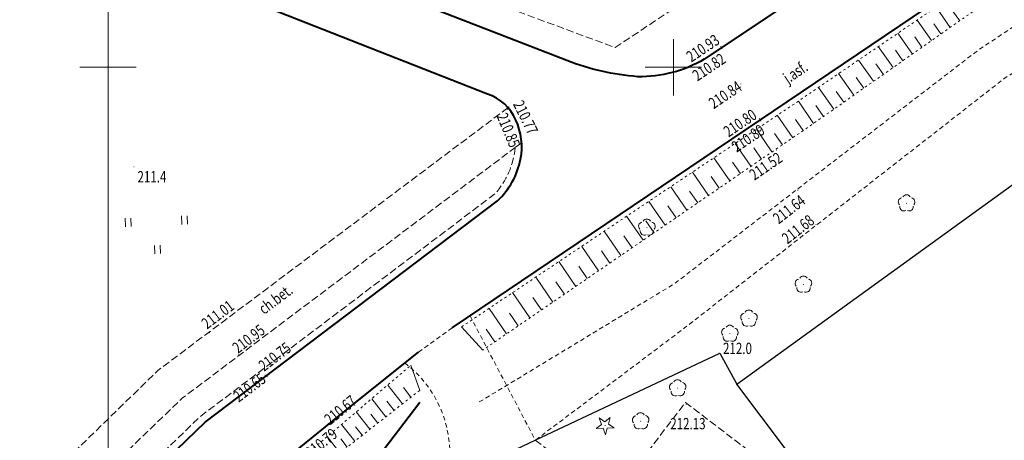
# Model space of a CAD drawing. Units: metres. Extents: x 7569600 to 7573200, y 5542500 to 5547250.
# Drawn here: x 7570792 to 7570879, y 5542817 to 5542854 of the extents above; entities that cross this region are included whole.
import ezdxf
from ezdxf.enums import TextEntityAlignment as Align

# ---------------------------------------------------------------- set-up
doc = ezdxf.new("R2010")
doc.units = ezdxf.units.M
doc.header["$MEASUREMENT"] = 0
for name, pattern in [('DGN Style 2', [0.65306, 0.391836, -0.261224]), ('DGN Style 3', [0.914284, 0.65306, -0.261224]), ('DGN Style 5', [0.457142, 0.195918, -0.261224])]:
    doc.linetypes.add(name, pattern=pattern)
for name, color, linetype, lineweight in [('Budynki', 7, 'Continuous', 0), ('Drogi', 7, 'Continuous', 0), ('Izolinie', 7, 'Continuous', 0), ('ramka', 7, 'Continuous', 0), ('Zieleń', 7, 'Continuous', 0)]:
    doc.layers.add(name, color=color, linetype=linetype, lineweight=lineweight)
doc.styles.add('Style-ITALICS', font='ITALICS.shx')

# ---------------------------------------------------------------- blocks, each defined once
blk = doc.blocks.new('*U2024')
at = {"layer": 'Budynki', "color": 1, "linetype": 'DGN Style 2', "lineweight": 40, "flags": 128}
blk.add_lwpolyline([(8.122, 25.566), (15.607, 22.887), (7.481, 0), (0, 2.688)], close=True, dxfattribs=at)
at = {"layer": 'Budynki', "color": 7, "linetype": 'Continuous', "lineweight": 30, "style": 'Style-ITALICS'}
blk.add_text('2k', height=1.5, dxfattribs=at).set_placement((8.478, 10.473), align=Align.MIDDLE_CENTER)
blk = doc.blocks.new('*U2293')
at = {"layer": 'Drogi', "color": 7, "linetype": 'Continuous', "lineweight": 40, "flags": 128}
for points in [[(-12.144, -0.117), (-58.536, 17.862)], [(10.306, 6.897), (0, 0)]]:
    blk.add_lwpolyline(points, dxfattribs=at)
at = {"layer": 'Drogi', "color": 7, "linetype": 'Continuous', "lineweight": 40, "extrusion": (0, 0, -1)}
for centre, radius, start, end in [((4.342, 19.684), 21.284, 274.17485, 291.50684), ((5.641, 9.526), 11.072, 239.36689, 271.29614)]:
    blk.add_arc(centre, radius, start, end, dxfattribs=at)
blk = doc.blocks.new('*U2296')
at = {"layer": 'Drogi', "color": 7, "linetype": 'Continuous', "lineweight": 40, "flags": 128}
blk.add_lwpolyline([(-0.888, 9.451), (-41.943, 25.605)], dxfattribs=at)
at = {"layer": 'Drogi', "color": 7, "linetype": 'Continuous', "lineweight": 40}
for centre, radius, start, end in [((-2.109, 5.605), 4.036, 22.54058, 72.38517), ((-3.466, 4.758), 5.619, 349.00541, 25.20939), ((-4.77, 5.067), 6.959, 313.26768, 348.5607)]:
    blk.add_arc(centre, radius, start, end, dxfattribs=at)
blk = doc.blocks.new('*U2297')
at = {"layer": 'Drogi', "color": 7, "linetype": 'DGN Style 3', "lineweight": 0, "flags": 128}
blk.add_lwpolyline([(0, 0), (9.834, 10.61), (23.333, 23.602), (52.779, 45.774)], dxfattribs=at)
blk = doc.blocks.new('*U2336')
at = {"layer": 'Drogi', "color": 7, "linetype": 'DGN Style 3', "lineweight": 0, "flags": 128}
blk.add_lwpolyline([(-2.66, 65.008), (-1.155, 69.056), (1.94, 70.464), (16.871, 65.11), (16.366, 63.759), (19.779, 62.517), (20.306, 63.83), (32.858, 59.37), (32.352, 58.038), (35.756, 56.786), (36.292, 58.099), (43.429, 55.619), (51.347, 52.15), (58.469, 47.858), (65.981, 42.551), (68.757, 40.994), (73.377, 40.362), (104.101, 16.63), (103.46, 12.741), (89.79, 3.675), (61.856, 14.001), (63.993, 21.87)], dxfattribs=at)
blk = doc.blocks.new('*U2341')
at = {"layer": 'Drogi', "color": 7, "linetype": 'Continuous', "lineweight": 40, "flags": 128}
blk.add_lwpolyline([(0, 0), (7.294, 5.923), (12.42, 10.016)], dxfattribs=at)
blk = doc.blocks.new('*U2441')
at = {"layer": 'Drogi', "color": 7, "linetype": 'Continuous', "lineweight": 40, "flags": 128}
blk.add_lwpolyline([(0, 0), (79.098, 53.386), (102.543, 69.348), (113.585, 76.595), (141.626, 95.456), (152.424, 103.034), (165.691, 113.644), (175.736, 123.733), (179.212, 127.558)], dxfattribs=at)
blk = doc.blocks.new('*U3069')
at = {"layer": 'Drogi', "color": 7, "linetype": 'DGN Style 2', "lineweight": 0, "flags": 128}
blk.add_lwpolyline([(0, 0), (2.985, 2.144)], dxfattribs=at)
blk = doc.blocks.new('WYSTER_155')
at = {"layer": 'Drogi', "linetype": 'Continuous', "lineweight": 0}
h = blk.add_hatch(color=7, dxfattribs=at)
edge = h.paths.add_edge_path()
edge.add_arc((0, 0), 0.045, 0, 360)
blk = doc.blocks.new('*U4591')
at = {"layer": 'Drogi', "color": 7, "linetype": 'Continuous', "lineweight": 0}
blk.add_blockref('WYSTER_155', (0.043, 0.046), dxfattribs=at)
at = {"layer": 'Drogi', "color": 7, "linetype": 'Continuous', "lineweight": 0, "style": 'Style-ITALICS', "width": 0.749999}
blk.add_text('211.68', height=1, rotation=37.96884, dxfattribs=at).set_placement((-1.547, -0.377), align=Align.MIDDLE_CENTER)
blk = doc.blocks.new('WYSTER_156')
at = {"layer": 'Drogi', "linetype": 'Continuous', "lineweight": 0}
h = blk.add_hatch(color=7, dxfattribs=at)
edge = h.paths.add_edge_path()
edge.add_arc((0, 0), 0.045, 0, 360)
blk = doc.blocks.new('*U4593')
at = {"layer": 'Drogi', "color": 7, "linetype": 'Continuous', "lineweight": 0}
blk.add_blockref('WYSTER_156', (0.043, 0.047), dxfattribs=at)
at = {"layer": 'Drogi', "color": 7, "linetype": 'Continuous', "lineweight": 0, "style": 'Style-ITALICS', "width": 0.749999}
blk.add_text('211.64', height=1, rotation=37.57679, dxfattribs=at).set_placement((-0.723, -1.65), align=Align.MIDDLE_CENTER)
blk = doc.blocks.new('WYSTER_157')
at = {"layer": 'Drogi', "linetype": 'Continuous', "lineweight": 0}
h = blk.add_hatch(color=7, dxfattribs=at)
edge = h.paths.add_edge_path()
edge.add_arc((0, 0), 0.045, 0, 360)
blk = doc.blocks.new('*U4595')
at = {"layer": 'Drogi', "color": 7, "linetype": 'Continuous', "lineweight": 0}
blk.add_blockref('WYSTER_157', (0.043, 0.047), dxfattribs=at)
at = {"layer": 'Drogi', "color": 7, "linetype": 'Continuous', "lineweight": 0, "style": 'Style-ITALICS', "width": 0.749999}
blk.add_text('210.89', height=1, rotation=34.01694, dxfattribs=at).set_placement((-1.073, -1.478), align=Align.MIDDLE_CENTER)
blk = doc.blocks.new('WYSTER_158')
at = {"layer": 'Drogi', "linetype": 'Continuous', "lineweight": 0}
h = blk.add_hatch(color=7, dxfattribs=at)
edge = h.paths.add_edge_path()
edge.add_arc((0, 0), 0.045, 0, 360)
blk = doc.blocks.new('*U4597')
at = {"layer": 'Drogi', "color": 7, "linetype": 'Continuous', "lineweight": 0}
blk.add_blockref('WYSTER_158', (0.043, 0.047), dxfattribs=at)
at = {"layer": 'Drogi', "color": 7, "linetype": 'Continuous', "lineweight": 0, "style": 'Style-ITALICS', "width": 0.749999}
blk.add_text('210.80', height=1, rotation=34.01694, dxfattribs=at).set_placement((-1.673, -0.346), align=Align.MIDDLE_CENTER)
blk = doc.blocks.new('WYSTER_159')
at = {"layer": 'Drogi', "linetype": 'Continuous', "lineweight": 0}
h = blk.add_hatch(color=7, dxfattribs=at)
edge = h.paths.add_edge_path()
edge.add_arc((0, 0), 0.045, 0, 360)
blk = doc.blocks.new('*U4599')
at = {"layer": 'Drogi', "color": 7, "linetype": 'Continuous', "lineweight": 0}
blk.add_blockref('WYSTER_159', (0.043, 0.047), dxfattribs=at)
at = {"layer": 'Drogi', "color": 7, "linetype": 'Continuous', "lineweight": 0, "style": 'Style-ITALICS', "width": 0.749999}
blk.add_text('211.52', height=1, rotation=34.42799, dxfattribs=at).set_placement((-0.897, -1.375), align=Align.MIDDLE_CENTER)
blk = doc.blocks.new('WYSTER_160')
at = {"layer": 'Drogi', "linetype": 'Continuous', "lineweight": 0}
h = blk.add_hatch(color=7, dxfattribs=at)
edge = h.paths.add_edge_path()
edge.add_arc((0, 0), 0.045, 0, 360)
blk = doc.blocks.new('*U4601')
at = {"layer": 'Drogi', "color": 7, "linetype": 'Continuous', "lineweight": 0}
blk.add_blockref('WYSTER_160', (0.043, 0.047), dxfattribs=at)
at = {"layer": 'Drogi', "color": 7, "linetype": 'Continuous', "lineweight": 0, "style": 'Style-ITALICS', "width": 0.749999}
blk.add_text('210.82', height=1, rotation=33.79084, dxfattribs=at).set_placement((-1.105, -1.564), align=Align.MIDDLE_CENTER)
blk = doc.blocks.new('WYSTER_161')
at = {"layer": 'Drogi', "linetype": 'Continuous', "lineweight": 0}
h = blk.add_hatch(color=7, dxfattribs=at)
edge = h.paths.add_edge_path()
edge.add_arc((0, 0), 0.045, 0, 360)
blk = doc.blocks.new('*U4603')
at = {"layer": 'Drogi', "color": 7, "linetype": 'Continuous', "lineweight": 0}
blk.add_blockref('WYSTER_161', (0.043, 0.047), dxfattribs=at)
at = {"layer": 'Drogi', "color": 7, "linetype": 'Continuous', "lineweight": 0, "style": 'Style-ITALICS', "width": 0.749999}
blk.add_text('210.93', height=1, rotation=33.79084, dxfattribs=at).set_placement((-1.547, -0.089), align=Align.MIDDLE_CENTER)
blk = doc.blocks.new('WYSTER_163')
at = {"layer": 'Drogi', "linetype": 'Continuous', "lineweight": 0}
h = blk.add_hatch(color=7, dxfattribs=at)
edge = h.paths.add_edge_path()
edge.add_arc((0, 0), 0.045, 0, 360)
blk = doc.blocks.new('*U4607')
at = {"layer": 'Drogi', "color": 7, "linetype": 'Continuous', "lineweight": 0}
blk.add_blockref('WYSTER_163', (0.043, 0.047), dxfattribs=at)
at = {"layer": 'Drogi', "color": 7, "linetype": 'Continuous', "lineweight": 0, "style": 'Style-ITALICS', "width": 0.749999}
blk.add_text('210.84', height=1, rotation=34.01694, dxfattribs=at).set_placement((-1.336, -0.917), align=Align.MIDDLE_CENTER)
blk = doc.blocks.new('WYSTER_193')
at = {"layer": 'Drogi', "linetype": 'Continuous', "lineweight": 0}
h = blk.add_hatch(color=7, dxfattribs=at)
edge = h.paths.add_edge_path()
edge.add_arc((0, 0), 0.045, 0, 360)
blk = doc.blocks.new('*U4667')
at = {"layer": 'Drogi', "color": 7, "linetype": 'Continuous', "lineweight": 0}
blk.add_blockref('WYSTER_193', (0.043, 0.047), dxfattribs=at)
at = {"layer": 'Drogi', "color": 7, "linetype": 'Continuous', "lineweight": 0, "style": 'Style-ITALICS', "width": 0.749999}
blk.add_text('210.79', height=1, rotation=39.0795, dxfattribs=at).set_placement((-0.687, -1.592), align=Align.MIDDLE_CENTER)
blk = doc.blocks.new('WYSTER_194')
at = {"layer": 'Drogi', "linetype": 'Continuous', "lineweight": 0}
h = blk.add_hatch(color=7, dxfattribs=at)
edge = h.paths.add_edge_path()
edge.add_arc((0, 0), 0.045, 0, 360)
blk = doc.blocks.new('*U4669')
at = {"layer": 'Drogi', "color": 7, "linetype": 'Continuous', "lineweight": 0}
blk.add_blockref('WYSTER_194', (0.043, 0.047), dxfattribs=at)
at = {"layer": 'Drogi', "color": 7, "linetype": 'Continuous', "lineweight": 0, "style": 'Style-ITALICS', "width": 0.749999}
blk.add_text('210.67', height=1, rotation=39.0795, dxfattribs=at).set_placement((1.111, 1.24), align=Align.MIDDLE_CENTER)
blk = doc.blocks.new('WYSTER_195')
at = {"layer": 'Drogi', "linetype": 'Continuous', "lineweight": 0}
h = blk.add_hatch(color=7, dxfattribs=at)
edge = h.paths.add_edge_path()
edge.add_arc((0, 0), 0.045, 0, 360)
blk = doc.blocks.new('*U4671')
at = {"layer": 'Drogi', "color": 7, "linetype": 'Continuous', "lineweight": 0}
blk.add_blockref('WYSTER_195', (0.043, 0.047), dxfattribs=at)
at = {"layer": 'Drogi', "color": 7, "linetype": 'Continuous', "lineweight": 0, "style": 'Style-ITALICS', "width": 0.749999}
blk.add_text('211.01', height=1, rotation=36.89113, dxfattribs=at).set_placement((0.765, 1.654), align=Align.MIDDLE_CENTER)
blk = doc.blocks.new('WYSTER_196')
at = {"layer": 'Drogi', "linetype": 'Continuous', "lineweight": 0}
h = blk.add_hatch(color=7, dxfattribs=at)
edge = h.paths.add_edge_path()
edge.add_arc((0, 0), 0.045, 0, 360)
blk = doc.blocks.new('*U4673')
at = {"layer": 'Drogi', "color": 7, "linetype": 'Continuous', "lineweight": 0}
blk.add_blockref('WYSTER_196', (0.043, 0.047), dxfattribs=at)
at = {"layer": 'Drogi', "color": 7, "linetype": 'Continuous', "lineweight": 0, "style": 'Style-ITALICS', "width": 0.749999}
blk.add_text('210.95', height=1, rotation=36.97796, dxfattribs=at).set_placement((0.933, 1.47), align=Align.MIDDLE_CENTER)
blk = doc.blocks.new('*U4675')
at = {"layer": 'Drogi', "color": 7, "linetype": 'Continuous', "lineweight": 0, "style": 'Style-ITALICS', "width": 0.749997}
blk.add_text('ch.bet.', height=1, rotation=36.97796, dxfattribs=at).set_placement((1.617, 1.661), align=Align.MIDDLE_CENTER)
blk = doc.blocks.new('WYSTER_197')
at = {"layer": 'Drogi', "linetype": 'Continuous', "lineweight": 0}
h = blk.add_hatch(color=7, dxfattribs=at)
edge = h.paths.add_edge_path()
edge.add_arc((0, 0), 0.045, 0, 360)
blk = doc.blocks.new('*U4676')
at = {"layer": 'Drogi', "color": 7, "linetype": 'Continuous', "lineweight": 0}
blk.add_blockref('WYSTER_197', (0.043, 0.047), dxfattribs=at)
at = {"layer": 'Drogi', "color": 7, "linetype": 'Continuous', "lineweight": 0, "style": 'Style-ITALICS', "width": 0.749999}
blk.add_text('210.65', height=1, rotation=37.13609, dxfattribs=at).set_placement((-1.524, -0.905), align=Align.MIDDLE_CENTER)
blk = doc.blocks.new('WYSTER_198')
at = {"layer": 'Drogi', "linetype": 'Continuous', "lineweight": 0}
h = blk.add_hatch(color=7, dxfattribs=at)
edge = h.paths.add_edge_path()
edge.add_arc((0, 0), 0.045, 0, 360)
blk = doc.blocks.new('*U4678')
at = {"layer": 'Drogi', "color": 7, "linetype": 'Continuous', "lineweight": 0}
blk.add_blockref('WYSTER_198', (0.043, 0.047), dxfattribs=at)
at = {"layer": 'Drogi', "color": 7, "linetype": 'Continuous', "lineweight": 0, "style": 'Style-ITALICS', "width": 0.749999}
blk.add_text('210.75', height=1, rotation=37.13609, dxfattribs=at).set_placement((0.911, 1.677), align=Align.MIDDLE_CENTER)
blk = doc.blocks.new('WYSTER_199')
at = {"layer": 'Drogi', "linetype": 'Continuous', "lineweight": 0}
h = blk.add_hatch(color=7, dxfattribs=at)
edge = h.paths.add_edge_path()
edge.add_arc((0, 0), 0.045, 0, 360)
blk = doc.blocks.new('*U4680')
at = {"layer": 'Drogi', "color": 7, "linetype": 'Continuous', "lineweight": 0}
blk.add_blockref('WYSTER_199', (0.043, 0.047), dxfattribs=at)
at = {"layer": 'Drogi', "color": 7, "linetype": 'Continuous', "lineweight": 0, "style": 'Style-ITALICS', "width": 0.749999}
blk.add_text('210.77', height=1, rotation=296.36714, dxfattribs=at).set_placement((1.523, -0.888), align=Align.MIDDLE_CENTER)
blk = doc.blocks.new('WYSTER_200')
at = {"layer": 'Drogi', "linetype": 'Continuous', "lineweight": 0}
h = blk.add_hatch(color=7, dxfattribs=at)
edge = h.paths.add_edge_path()
edge.add_arc((0, 0), 0.045, 0, 360)
blk = doc.blocks.new('*U4682')
at = {"layer": 'Drogi', "color": 7, "linetype": 'Continuous', "lineweight": 0}
blk.add_blockref('WYSTER_200', (0.043, 0.047), dxfattribs=at)
at = {"layer": 'Drogi', "color": 7, "linetype": 'Continuous', "lineweight": 0, "style": 'Style-ITALICS', "width": 0.749999}
blk.add_text('210.85', height=1, rotation=292.51406, dxfattribs=at).set_placement((0.118, -1.803), align=Align.MIDDLE_CENTER)
blk = doc.blocks.new('*U8515')
at = {"layer": 'Drogi', "color": 7, "linetype": 'Continuous', "lineweight": 0, "style": 'Style-ITALICS', "width": 0.749999}
blk.add_text('j.asf.', height=1, rotation=34.01694, dxfattribs=at).set_placement((1.54, 1.581), align=Align.MIDDLE_CENTER)
blk = doc.blocks.new('*U9325')
at = {"layer": 'Drogi', "color": 7, "linetype": 'DGN Style 2', "lineweight": 0, "flags": 128}
blk.add_lwpolyline([(-0.458, 11.205), (5.314, 0.217)], dxfattribs=at)
blk = doc.blocks.new('*U9332')
at = {"layer": 'Drogi', "color": 7, "linetype": 'DGN Style 2', "lineweight": 0, "flags": 128}
for points in [[(40.968, 52.436), (41.188, 51.935)], [(0, 0), (0.011, 0.22)]]:
    blk.add_lwpolyline(points, dxfattribs=at)
at = {"layer": 'Drogi', "color": 7, "linetype": 'DGN Style 2', "lineweight": 0, "extrusion": (0, 0, -1)}
blk.add_arc((-31.051, 54.272), 10.086, 127.31539, 190.48929, dxfattribs=at)
blk = doc.blocks.new('WYSTER_2350')
at = {"layer": 'Drogi', "linetype": 'Continuous', "lineweight": 0}
h = blk.add_hatch(color=7, dxfattribs=at)
edge = h.paths.add_edge_path()
edge.add_arc((0, 0), 0.045, 0, 360)
blk = doc.blocks.new('*U9350')
at = {"layer": 'Drogi', "color": 7, "linetype": 'Continuous', "lineweight": 0}
blk.add_blockref('WYSTER_2350', (0.043, 0.047), dxfattribs=at)
at = {"layer": 'Drogi', "color": 7, "linetype": 'Continuous', "lineweight": 0, "style": 'Style-ITALICS', "width": 0.749999}
blk.add_text('212.13', height=1, dxfattribs=at).set_placement((0.193, -1.641), align=Align.MIDDLE_CENTER)
blk = doc.blocks.new('*U11308')
at = {"layer": 'Drogi', "color": 7, "linetype": 'DGN Style 3', "lineweight": 0, "flags": 128}
for points in [[(0, 11.467), (6.786, 6.301), (13.274, 14.793), (20.732, 9.114), (16.277, 3.277), (19.594, 0)], [(37.261, -15.74), (30.975, -24.013)]]:
    blk.add_lwpolyline(points, dxfattribs=at)
blk = doc.blocks.new('*U13940')
at = {"layer": 'Drogi', "color": 7, "linetype": 'DGN Style 2', "lineweight": 0, "flags": 128}
blk.add_lwpolyline([(0, 0), (13.155, 9.896), (41.386, 31.928), (88.783, 62.48), (107.169, 72.771)], dxfattribs=at)
blk = doc.blocks.new('*U13941')
at = {"layer": 'Drogi', "color": 7, "linetype": 'DGN Style 2', "lineweight": 0, "flags": 128}
blk.add_lwpolyline([(0, 0), (17.313, 10.496), (44.169, 31.16), (90.398, 61.644), (99.452, 67.751)], dxfattribs=at)
blk = doc.blocks.new('*U13943')
at = {"layer": 'Drogi', "color": 7, "linetype": 'Continuous', "lineweight": 40, "flags": 128}
blk.add_lwpolyline([(0, 0), (32.01, 41.42), (36.17, 46.87)], dxfattribs=at)
blk = doc.blocks.new('*U13981')
at = {"layer": 'Drogi', "color": 7, "linetype": 'Continuous', "lineweight": 40, "flags": 128}
blk.add_lwpolyline([(2.909, 1.985), (8.711, 8.167), (22.044, 21.052), (47.904, 40.635)], dxfattribs=at)
at = {"layer": 'Drogi', "color": 7, "linetype": 'Continuous', "lineweight": 40}
blk.add_arc((-7.831, 14.608), 16.575, 298.19462, 310.39078, dxfattribs=at)
blk = doc.blocks.new('*U13983')
at = {"layer": 'Drogi', "color": 7, "linetype": 'DGN Style 3', "lineweight": 0, "flags": 128}
blk.add_lwpolyline([(56.415, 49.479), (25.432, 26.224), (11.641, 12.789), (0, 0)], dxfattribs=at)
blk = doc.blocks.new('*U13984')
at = {"layer": 'Drogi', "color": 7, "linetype": 'DGN Style 3', "lineweight": 0, "flags": 128}
for points in [[(0.574, 0.404), (0, 0)], [(-1.794, -4.097), (-27.888, -23.819), (-41.2, -36.724), (-47.032, -42.907), (-49.159, -44.495), (-52.779, -45.774), (-53.331, -46.354)]]:
    blk.add_lwpolyline(points, dxfattribs=at)
at = {"layer": 'Drogi', "color": 7, "linetype": 'DGN Style 3', "lineweight": 0, "extrusion": (0, 0, -1)}
blk.add_arc((7.058, 0.649), 7.088, 185.25869, 222.03802, dxfattribs=at)
blk = doc.blocks.new('DRIGL1_2')
at = {"layer": 'Zieleń', "linetype": 'Continuous', "lineweight": 0}
h = blk.add_hatch(color=3, dxfattribs=at)
edge = h.paths.add_edge_path()
edge.add_arc((0, 0), 0.0448, 182.34376, 542.34376)
at = {"layer": 'Zieleń', "color": 3, "linetype": 'Continuous', "lineweight": 0, "flags": 128}
blk.add_lwpolyline([(-0.514, 0.651), (-0.013, 0.317), (0.459, 0.691), (0.297, 0.111), (0.798, -0.223), (0.196, -0.248), (0.034, -0.828), (-0.175, -0.263), (-0.778, -0.288), (-0.305, 0.087)], close=True, dxfattribs=at)
blk = doc.blocks.new('*U14553')
at = {"layer": 'Zieleń', "color": 3, "linetype": 'Continuous', "lineweight": 0}
blk.add_blockref('DRIGL1_2', (0.754, 0.86), dxfattribs=at)
blk = doc.blocks.new('DRLIS1')
at = {"layer": 'Zieleń', "linetype": 'Continuous', "lineweight": 0}
h = blk.add_hatch(color=3, dxfattribs=at)
edge = h.paths.add_edge_path()
edge.add_arc((0, 0), 0.045, 0, 360)
at = {"layer": 'Zieleń', "color": 3, "linetype": 'Continuous', "lineweight": 0}
for centre, start, end in [((-0.361, 0.102), 102.04767, 221.95126), ((-0.015, 0.375), 30.14713, 149.85287), ((0.352, 0.131), 318.04874, 77.95233), ((-0.207, -0.311), 174.19841, 293.72291), ((0.232, -0.293), 246.27709, 5.68766)]:
    blk.add_arc(centre, 0.375, start, end, dxfattribs=at)
blk = doc.blocks.new('*U14547')
at = {"layer": 'Zieleń', "color": 3, "linetype": 'Continuous', "lineweight": 0}
blk.add_blockref('DRLIS1', (0.703, 0.707), dxfattribs=at)
blk = doc.blocks.new('TRAWA3')
at = {"layer": 'Zieleń', "color": 3, "linetype": 'Continuous', "lineweight": 0}
for p, q in [((-2.8, 1.189), (-2.77, 0.439)), ((-2.301, 1.209), (-2.27, 0.46)), ((2.195, 1.393), (2.226, 0.644)), ((2.695, 1.414), (2.725, 0.664)), ((-0.2, -1.207), (-0.17, -1.956)), ((0.299, -1.186), (0.33, -1.936))]:
    blk.add_line(p, q, dxfattribs=at)
blk = doc.blocks.new('*U15524')
at = {"layer": 'Zieleń', "color": 3, "linetype": 'Continuous', "lineweight": 0}
blk.add_blockref('TRAWA3', (2.667, 2.058), dxfattribs=at)
blk = doc.blocks.new('*U15813')
at = {"layer": 'Zieleń', "color": 7, "linetype": 'Continuous', "lineweight": 30, "flags": 128}
blk.add_lwpolyline([(0, 0), (29.623, 39.015), (35.255, 45.67), (44.823, 55.699), (49.087, 59.597), (51.423, 61.193), (56.469, 64.072), (40.265, 89.049), (18.729, 117.65)], dxfattribs=at)
blk = doc.blocks.new('*U15975')
at = {"layer": 'Zieleń', "color": 7, "linetype": 'Continuous', "lineweight": 30, "flags": 128}
blk.add_lwpolyline([(0, 0), (16.328, 7.684), (17.821, 4.953)], dxfattribs=at)
blk = doc.blocks.new('BRAMAD_181')
at = {"layer": 'Zieleń', "color": 7, "linetype": 'Continuous', "lineweight": 30, "extrusion": (0, 0, -1)}
blk.add_arc((1.5, 0.015), 1.5, 119.44355, 180.53424, dxfattribs=at)
at = {"layer": 'Zieleń', "color": 7, "linetype": 'Continuous', "lineweight": 30}
blk.add_arc((1.5, 0.014), 1.5, 119.44379, 180.53448, dxfattribs=at)
blk = doc.blocks.new('*U15976')
at = {"layer": 'Zieleń', "color": 7, "linetype": 'Continuous', "lineweight": 30, "flags": 128}
blk.add_lwpolyline([(0, 0), (6.245, 2.947)], dxfattribs=at)
at = {"layer": 'Zieleń', "color": 7, "linetype": 'Continuous', "lineweight": 30, "xscale": 0.9999990815037451, "yscale": 0.9999990815037451, "zscale": 0.9999990815037451, "rotation": 205.2698545432194}
blk.add_blockref('BRAMAD_181', (3.122, 1.474), dxfattribs=at)
blk = doc.blocks.new('DRLIS1_1')
at = {"layer": 'Zieleń', "linetype": 'Continuous', "lineweight": 0}
h = blk.add_hatch(color=3, dxfattribs=at)
edge = h.paths.add_edge_path()
edge.add_arc((0, 0), 0.045, 0, 360)
at = {"layer": 'Zieleń', "color": 3, "linetype": 'Continuous', "lineweight": 0}
for centre, start, end in [((-0.357, 0.116), 102.04767, 221.95126), ((0, 0.375), 30.14713, 149.85287), ((0.357, 0.116), 318.04874, 77.95233), ((-0.22, -0.303), 174.19841, 293.72291), ((0.22, -0.303), 246.27709, 5.68766)]:
    blk.add_arc(centre, 0.375, start, end, dxfattribs=at)
blk = doc.blocks.new('*U16045')
at = {"layer": 'Zieleń', "color": 3, "linetype": 'Continuous', "lineweight": 0}
blk.add_blockref('DRLIS1_1', (0.732, 0.678), dxfattribs=at)
blk = doc.blocks.new('*U16387')
at = {"layer": 'Zieleń', "color": 7, "linetype": 'Continuous', "lineweight": 30, "flags": 128}
blk.add_lwpolyline([(0, 0), (57.58, 41.677), (76.701, 56.211), (89, 65.01), (91.277, 66.412)], dxfattribs=at)
blk = doc.blocks.new('PUNWYS_56')
at = {"layer": 'Izolinie', "linetype": 'Continuous', "lineweight": 0}
h = blk.add_hatch(color=31, dxfattribs=at)
edge = h.paths.add_edge_path()
edge.add_arc((0, 0), 0.045, 0, 360)
blk = doc.blocks.new('*U16783')
at = {"layer": 'Izolinie', "color": 31, "linetype": 'Continuous', "lineweight": 0}
blk.add_blockref('PUNWYS_56', (0.043, 0.047), dxfattribs=at)
at = {"layer": 'Izolinie', "color": 31, "linetype": 'Continuous', "lineweight": 0, "style": 'Style-ITALICS', "width": 0.749999}
blk.add_text('212.0', height=1, dxfattribs=at).set_placement((0.394, 0.461), align=Align.MIDDLE_LEFT)
blk = doc.blocks.new('PUNWYS_86')
at = {"layer": 'Izolinie', "linetype": 'Continuous', "lineweight": 0}
h = blk.add_hatch(color=31, dxfattribs=at)
edge = h.paths.add_edge_path()
edge.add_arc((0, 0), 0.045, 0, 360)
blk = doc.blocks.new('*U16843')
at = {"layer": 'Izolinie', "color": 31, "linetype": 'Continuous', "lineweight": 0}
blk.add_blockref('PUNWYS_86', (0.043, 0.046), dxfattribs=at)
at = {"layer": 'Izolinie', "color": 31, "linetype": 'Continuous', "lineweight": 0, "style": 'Style-ITALICS', "width": 0.749999}
blk.add_text('211.4', height=1, dxfattribs=at).set_placement((0.355, -0.824), align=Align.MIDDLE_LEFT)
blk = doc.blocks.new('*U19022')
at = {"layer": 'Izolinie', "color": 31, "linetype": 'DGN Style 5', "lineweight": 0, "flags": 128}
blk.add_lwpolyline([(0, 0), (3.354, 4.906), (21.689, 27.383), (28.527, 34.658), (39.261, 43.804), (49.569, 52.603)], dxfattribs=at)
blk = doc.blocks.new('*U19023')
at = {"layer": 'Izolinie', "color": 31, "linetype": 'DGN Style 5', "lineweight": 0, "flags": 128}
blk.add_lwpolyline([(48.072, 51.511), (37.386, 43.147), (27.263, 33.726), (21.101, 26.558), (3.498, 4.791), (0, 0)], dxfattribs=at)
blk = doc.blocks.new('*U19024')
at = {"layer": 'Izolinie', "color": 31, "linetype": 'Continuous', "lineweight": 0}
for p, q in [((0.772, 0), (0, 2.23)), ((-0.754, -1.194), (-2.058, 0.473)), ((-0.002, -0.606), (-0.667, 0.244)), ((-2.215, -2.338), (-3.471, -0.734)), ((-1.492, -1.771), (-2.131, -0.954)), ((-3.622, -3.439), (-4.831, -1.894)), ((-2.925, -2.894), (-3.541, -2.106)), ((-4.977, -4.499), (-6.14, -3.011)), ((-4.306, -3.974), (-4.899, -3.217)), ((-6.28, -5.52), (-7.401, -4.088)), ((-5.634, -5.014), (-6.205, -4.285)), ((-7.536, -6.502), (-8.615, -5.123)), ((-6.914, -6.015), (-7.463, -5.313)), ((-8.744, -7.447), (-9.783, -6.12)), ((-8.146, -6.98), (-8.676, -6.304)), ((-9.914, -8.364), (-10.967, -7.129)), ((-9.332, -7.908), (-9.842, -7.256)), ((-11.025, -9.397), (-12.177, -8.16)), ((-10.468, -8.879), (-11.032, -8.273)), ((-12.17, -10.464), (-13.369, -9.176)), ((-11.592, -9.926), (-12.179, -9.295)), ((-13.36, -11.571), (-14.607, -10.231)), ((-12.759, -11.012), (-13.371, -10.355)), ((-14.596, -12.721), (-15.893, -11.327)), ((-13.972, -12.141), (-14.608, -11.457)), ((-15.879, -13.915), (-17.228, -12.465)), ((-15.231, -13.312), (-15.893, -12.602)), ((-17.21, -15.155), (-18.614, -13.646)), ((-16.538, -14.529), (-17.226, -13.789)), ((-18.594, -16.442), (-20.054, -14.873)), ((-17.896, -15.792), (-18.612, -15.023)), ((-20.037, -17.785), (-21.604, -16.312)), ((-19.305, -17.104), (-20.05, -16.304)), ((-21.19, -19.126), (-22.882, -17.672)), ((-20.612, -18.454), (-21.443, -17.74)), ((-22.376, -20.506), (-24.129, -18.999)), ((-21.778, -19.81), (-22.638, -19.07)), ((-23.604, -21.934), (-25.42, -20.372)), ((-22.985, -21.214), (-23.877, -20.447)), ((-24.876, -23.414), (-26.757, -21.795)), ((-24.235, -22.668), (-25.159, -21.873)), ((-26.199, -24.953), (-28.17, -23.345)), ((-25.528, -24.173), (-26.486, -23.349)), ((-27.642, -26.737), (-29.627, -25.131)), ((-26.924, -25.849), (-27.914, -25.048)), ((-29.083, -28.519), (-31.076, -26.907)), ((-28.362, -27.627), (-29.357, -26.823)), ((-30.529, -30.307), (-32.53, -28.69)), ((-29.805, -29.413), (-30.803, -28.606)), ((-31.981, -32.103), (-33.989, -30.479)), ((-31.254, -31.204), (-32.257, -30.394)), ((-32.708, -33.002), (-33.715, -32.189)), ((-33.438, -33.905), (-35.453, -32.275)), ((-34.901, -35.713), (-36.924, -34.078)), ((-34.169, -34.808), (-35.178, -33.991)), ((-36.369, -37.529), (-38.4, -35.886)), ((-35.635, -36.62), (-36.648, -35.801)), ((-37.843, -39.351), (-39.882, -37.702)), ((-37.106, -38.439), (-38.123, -37.616)), ((-39.322, -41.181), (-41.368, -39.526)), ((-38.582, -40.265), (-39.603, -39.439)), ((-40.807, -43.017), (-42.862, -41.356)), ((-40.064, -42.098), (-41.089, -41.268)), ((-42.298, -44.86), (-44.36, -43.193)), ((-41.552, -43.937), (-42.581, -43.105)), ((-43.802, -46.72), (-45.864, -45.038)), ((-43.046, -45.784), (-44.079, -44.95)), ((-44.523, -47.708), (-45.598, -46.923)), ((-45.228, -48.673), (-47.348, -47.125)), ((-46.609, -50.563), (-48.67, -49.059)), ((-45.923, -49.625), (-46.969, -48.861)), ((-47.286, -51.491), (-48.302, -50.749))]:
    blk.add_line(p, q, dxfattribs=at)
blk = doc.blocks.new('*U19518')
at = {"layer": 'Izolinie', "color": 31, "linetype": 'DGN Style 5', "lineweight": 0, "flags": 128}
blk.add_lwpolyline([(0, 0), (29.806, 19.974), (55.06, 37.221), (78.165, 52.707), (91.751, 61.36), (95.651, 61.69), (97.948, 61.734)], dxfattribs=at)
blk = doc.blocks.new('*U19519')
at = {"layer": 'Izolinie', "color": 31, "linetype": 'DGN Style 5', "lineweight": 0, "flags": 128}
blk.add_lwpolyline([(98.003, 63.364), (93.484, 62.322), (90.251, 61.119), (77.263, 52.501), (53.982, 37.417), (29.224, 20.031), (0, 0)], dxfattribs=at)
blk = doc.blocks.new('*U19520')
at = {"layer": 'Izolinie', "color": 31, "linetype": 'Continuous', "lineweight": 0}
for p, q in [((-56.321, -34.752), (-57.58, -32.958)), ((-55.495, -34.172), (-56.121, -33.281)), ((-57.988, -35.922), (-59.263, -34.107)), ((-57.153, -35.335), (-57.786, -34.434)), ((-59.676, -37.108), (-60.966, -35.27)), ((-58.83, -36.513), (-59.471, -35.599)), ((-61.384, -38.307), (-62.69, -36.448)), ((-60.527, -37.705), (-61.176, -36.781)), ((-63.113, -39.52), (-64.435, -37.639)), ((-62.245, -38.912), (-62.902, -37.977)), ((-64.862, -40.75), (-66.2, -38.844)), ((-63.985, -40.134), (-64.65, -39.186)), ((-66.634, -41.993), (-67.988, -40.065)), ((-65.746, -41.37), (-66.418, -40.411)), ((-68.434, -43.258), (-69.762, -41.277)), ((-67.527, -42.62), (-68.208, -41.65)), ((-70.263, -44.511), (-71.624, -42.524)), ((-69.351, -43.887), (-70.028, -42.899)), ((-72.099, -45.77), (-73.474, -43.763)), ((-71.179, -45.139), (-71.863, -44.141)), ((-73.952, -47.04), (-75.34, -45.015)), ((-73.023, -46.403), (-73.714, -45.396)), ((-75.824, -48.323), (-77.226, -46.278)), ((-74.886, -47.68), (-75.583, -46.663)), ((-77.713, -49.618), (-79.129, -47.554)), ((-76.766, -48.969), (-77.47, -47.941)), ((-79.622, -50.925), (-81.05, -48.841)), ((-78.666, -50.271), (-79.376, -49.234)), ((-81.548, -52.246), (-82.99, -50.142)), ((-80.582, -51.584), (-81.301, -50.537)), ((-83.493, -53.58), (-84.95, -51.455)), ((-82.519, -52.911), (-83.243, -51.854)), ((-85.457, -54.926), (-86.928, -52.781)), ((-84.473, -54.251), (-85.206, -53.184)), ((-87.44, -56.285), (-88.925, -54.118)), ((-86.446, -55.604), (-87.186, -54.526)), ((-89.443, -57.657), (-90.942, -55.47)), ((-88.439, -56.97), (-89.185, -55.881)), ((-91.465, -59.043), (-92.978, -56.834)), ((-90.451, -58.349), (-91.205, -57.25)), ((-93.506, -60.443), (-95.034, -58.212)), ((-92.483, -59.741), (-93.243, -58.632)), ((-95.567, -61.855), (-97.11, -59.603)), ((-94.534, -61.147), (-95.301, -60.027)), ((-97.658, -63.289), (-99.543, -61.234)), ((-96.605, -62.567), (-97.379, -61.436))]:
    blk.add_line(p, q, dxfattribs=at)

msp = doc.modelspace()

# ---------------------------------------------------------------- linework, layer by layer
at = {"layer": 'ramka', "color": 134, "linetype": 'Continuous', "lineweight": 0}
msp.add_line((7570800, 5545000), (7570800, 5542500), dxfattribs=at)
at = {"layer": 'ramka', "color": 132, "linetype": 'Continuous', "lineweight": 0}
for p, q in [((7570800, 5542850), (7570800, 5542852.5)), ((7570850, 5542850), (7570850, 5542852.5)), ((7570797.5, 5542850), (7570800, 5542850)), ((7570800, 5542850), (7570802.5, 5542850)), ((7570800, 5542847.5), (7570800, 5542850)), ((7570847.5, 5542850), (7570850, 5542850)), ((7570850, 5542850), (7570852.5, 5542850)), ((7570850, 5542847.5), (7570850, 5542850))]:
    msp.add_line(p, q, dxfattribs=at)

# ---------------------------------------------------------------- block references
at = {"layer": 'Budynki', "color": 1, "linetype": 'DGN Style 2', "lineweight": 40}
msp.add_blockref('*U2024', (7570780.863, 5542852.083), dxfattribs=at)
at = {"layer": 'Drogi', "color": 7, "linetype": 'Continuous', "lineweight": 40}
for name, p in [('*U2441', (7570830.45, 5542826.953)), ('*U2293', (7570852.735, 5542850.713)), ('*U2296', (7570834.444, 5542838.185)), ('*U13981', (7570786.54, 5542797.55)), ('*U2341', (7570815.045, 5542814.793)), ('*U13943', (7570791.41, 5542773.5))]:
    msp.add_blockref(name, p, dxfattribs=at)
at = {"layer": 'Drogi', "color": 7, "linetype": 'DGN Style 3', "lineweight": 0}
for name, p in [('*U2336', (7570755.057, 5542848.076)), ('*U13983', (7570778.972, 5542796.951)), ('*U13984', (7570836.012, 5542842.903)), ('*U2297', (7570783.233, 5542797.129)), ('*U11308', (7570837.792, 5542805.558))]:
    msp.add_blockref(name, p, dxfattribs=at)
at = {"layer": 'Drogi', "color": 7, "linetype": 'DGN Style 2', "lineweight": 0}
for name, p in [('*U13940', (7570837.841, 5542817.047)), ('*U13941', (7570832.841, 5542820.396)), ('*U9325', (7570832.478, 5542816.808)), ('*U3069', (7570827.465, 5542824.809)), ('*U9332', (7570789.092, 5542761.551))]:
    msp.add_blockref(name, p, dxfattribs=at)
at = {"layer": 'Drogi', "color": 7, "linetype": 'Continuous', "lineweight": 0}
for name, p in [('*U4603', (7570854.158, 5542851.78)), ('*U4601', (7570854.26, 5542851.584)), ('*U8515', (7570859.254, 5542847.977)), ('*U4607', (7570855.924, 5542848.484)), ('*U4682', (7570835.291, 5542846.244)), ('*U4680', (7570835.408, 5542846.457)), ('*U4597', (7570857.573, 5542845.413)), ('*U4595', (7570857.695, 5542845.21)), ('*U4599', (7570859.078, 5542842.632)), ('*U4593', (7570860.967, 5542839.086)), ('*U4591', (7570862.572, 5542836.053)), ('*U4675', (7570813.205, 5542827.818)), ('*U4671', (7570808.941, 5542826.475)), ('*U4673', (7570811.504, 5542824.514)), ('*U4678', (7570813.841, 5542822.727)), ('*U4676', (7570814.035, 5542822.579)), ('*U4669', (7570819.438, 5542818.448)), ('*U9350', (7570851.096, 5542820.12)), ('*U4667', (7570819.547, 5542818.365))]:
    msp.add_blockref(name, p, dxfattribs=at)
at = {"layer": 'Izolinie', "color": 31, "linetype": 'DGN Style 5', "lineweight": 0}
for name, p in [('*U19518', (7570831.277, 5542827.047)), ('*U19519', (7570833.162, 5542824.992)), ('*U19022', (7570777.223, 5542771.048)), ('*U19023', (7570779.492, 5542769.91))]:
    msp.add_blockref(name, p, dxfattribs=at)
at = {"layer": 'Izolinie', "color": 31, "linetype": 'Continuous', "lineweight": 0}
for name, p in [('*U19520', (7570930.82, 5542888.281)), ('*U16843', (7570802.251, 5542841.141)), ('*U16783', (7570854.001, 5542824.677)), ('*U19024', (7570826.792, 5542821.421))]:
    msp.add_blockref(name, p, dxfattribs=at)
at = {"layer": 'Zieleń', "color": 7, "linetype": 'Continuous', "lineweight": 30}
for name, p in [('*U16387', (7570855.613, 5542821.978)), ('*U15975', (7570837.792, 5542817.025)), ('*U15813', (7570836.884, 5542704.328)), ('*U15976', (7570831.547, 5542814.078))]:
    msp.add_blockref(name, p, dxfattribs=at)
at = {"layer": 'Zieleń', "color": 3, "linetype": 'Continuous', "lineweight": 0}
for name, p in [('*U16045', (7570869.898, 5542837.292)), ('*U15524', (7570801.644, 5542833.397)), ('*U16045', (7570846.928, 5542835.152)), ('*U16045', (7570860.778, 5542830.102)), ('*U16045', (7570855.958, 5542827.102)), ('*U16045', (7570854.268, 5542825.762)), ('*U14547', (7570849.683, 5542820.91)), ('*U14547', (7570846.407, 5542817.991)), ('*U14553', (7570843.209, 5542817.468))]:
    msp.add_blockref(name, p, dxfattribs=at)

doc.saveas('drawing.dxf')
